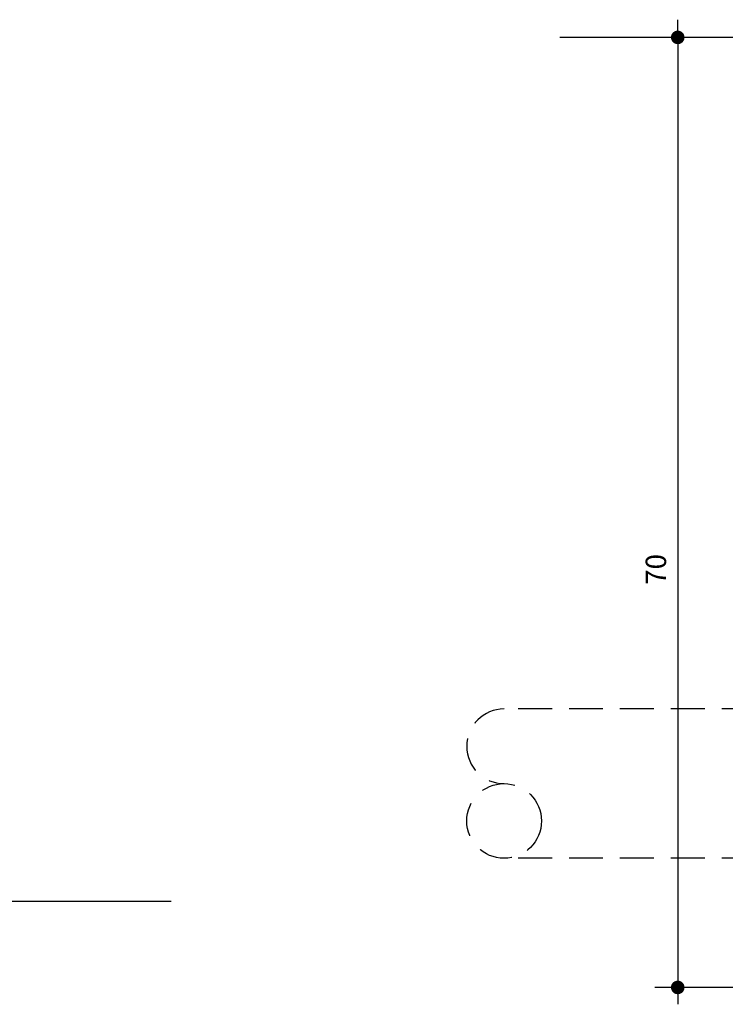
# Model space of a CAD drawing. Extents: x -646 to 2171, y -1301 to 381.
# Drawn here: x 246 to 350, y -1053 to -908 of the extents above; entities that cross this region are included whole.
import ezdxf

# ---------------------------------------------------------------- set-up
doc = ezdxf.new("R2010")
doc.units = 0
doc.header["$LTSCALE"] = 10
doc.header["$MEASUREMENT"] = 0
doc.linetypes.add('HIDDEN', pattern=[0.375, 0.25, -0.125])
for name, color, linetype in [('1', 4, 'CONTINUOUS'), ('2', 2, 'CONTINUOUS'), ('COTAS', 1, 'CONTINUOUS')]:
    doc.layers.add(name, color=color, linetype=linetype)
doc.styles.add('ROMANS', font='romans.shx', dxfattribs={"height": 3})

# ---------------------------------------------------------------- blocks, each defined once
blk = doc.blocks.new('CX50X50X60LLDWG')
at = {"layer": '1', "linetype": 'CONTINUOUS'}
blk.add_line((27.718, 105.281), (6.613, 105.281), dxfattribs=at)
at = {"layer": '2', "linetype": 'HIDDEN'}
for p, q in [((43.532, 55.799), (2.502, 55.799)), ((43.532, 44.799), (2.502, 44.799))]:
    blk.add_line(p, q, dxfattribs=at)
blk.add_circle((2.502, 47.549), 2.75, dxfattribs=at)
blk.add_arc((2.502, 53.049), 2.75, 90, 270, dxfattribs=at)
at = {"layer": 'COTAS', "linetype": 'CONTINUOUS'}
for p, q in [((15.289, 105.281), (15.289, 106.585)), ((26.533, 35.281), (13.604, 35.281))]:
    blk.add_line(p, q, dxfattribs=at)
at = {"layer": 'COTAS', "color": 1, "linetype": 'CONTINUOUS'}
blk.add_line((15.289, 105.281), (15.289, 34.038), dxfattribs=at)
at = {"layer": 'COTAS', "linetype": 'CONTINUOUS', "const_width": 0.5}
for points in [[(15.039, 105.281, 1), (15.539, 105.281, 1)], [(15.039, 35.281, 1), (15.539, 35.281, 1)]]:
    blk.add_lwpolyline(points, format="xyb", close=True, dxfattribs=at)
at = {"layer": 'COTAS', "color": 1, "linetype": 'CONTINUOUS', "style": 'ROMANS'}
blk.add_text('70', height=1.5, rotation=90, dxfattribs=at).set_placement((14.429, 64.945))

msp = doc.modelspace()

# ---------------------------------------------------------------- linework, layer by layer
at = {"layer": '1'}
msp.add_line((268.08, -1037.94), (-166.24, -1037.94), dxfattribs=at)

# ---------------------------------------------------------------- block references
at = {"layer": 'COTAS', "xscale": 2, "yscale": 2, "zscale": 2}
msp.add_blockref('CX50X50X60LLDWG', (312.14, -1121.18), dxfattribs=at)

doc.saveas('drawing.dxf')
